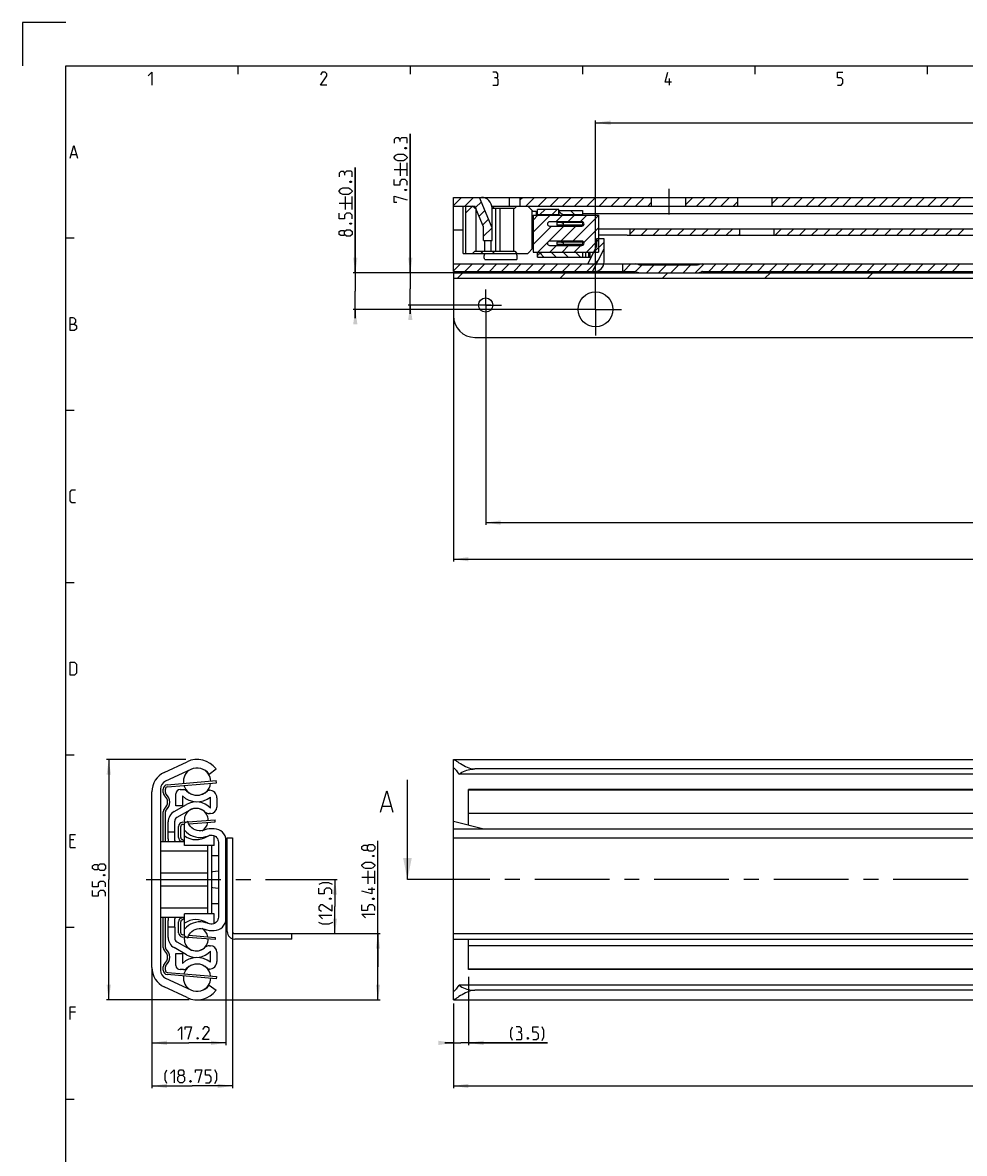
# Model space of a CAD drawing. Extents: x 0 to 969, y 0 to 594.
# Drawn here: x 0 to 219, y 331 to 594 of the extents above; entities that cross this region are included whole.
import ezdxf

# ---------------------------------------------------------------- set-up
doc = ezdxf.new("R2010")
doc.units = 0
doc.header["$LTSCALE"] = 46.255
doc.header["$MEASUREMENT"] = 0
doc.linetypes.add('CENTER', pattern=[0.6, 0.375, -0.075, 0.075, -0.075])
doc.linetypes.add('HIDDEN', pattern=[0.2, 0.1, -0.1])
doc.layers.get('0').update_dxf_attribs({"linetype": 'CONTINUOUS'})
doc.layers.add('DEFAULT_1', color=7, linetype='CENTER')
doc.layers.add('DEFAULT_2', color=8, linetype='HIDDEN')
doc.dimstyles.get("Standard").update_dxf_attribs({"dimtxt": 0.18, "dimasz": 0.18, "dimexe": 0.18, "dimexo": 0.0625, "dimgap": 0.09, "dimtad": 0, "dimtih": 1, "dimtoh": 1, "dimdec": 4, "dimzin": 0, "dimdsep": 46, "dimtxsty": 'Standard', "dimcen": 0.09, "dimadec": 0, "dimazin": 0, "dimtfac": 1, "dimtdec": 4, "dimtofl": 0, "dimtmove": 0, "dimatfit": 3, "dimfxl": 1, "dimtolj": 1, "dimtzin": 0, "dimarcsym": 0})

# ---------------------------------------------------------------- blocks, each defined once
blk = doc.blocks.new('*D3')
at = {"color": 2, "linetype": 'Continuous'}
for p, q in [((37.86, 422.9), (19.5, 422.9)), ((20, 422.9), (20, 395)), ((20, 367.1), (20, 395)), ((38.63, 367.1), (19.5, 367.1))]:
    blk.add_line(p, q, dxfattribs=at)
for points in [[(20.5, 419.4), (20, 422.9), (19.5, 419.4)], [(19.5, 370.6), (20, 367.1), (20.5, 370.6)]]:
    blk.add_solid(points, dxfattribs=at)
blk = doc.blocks.new('*D4')
at = {"color": 2, "linetype": 'Continuous'}
for p, q in [((47.2, 385.93), (47.2, 356.6)), ((30, 374.61), (30, 356.6)), ((30, 357.1), (38.6, 357.1)), ((47.2, 357.1), (38.6, 357.1))]:
    blk.add_line(p, q, dxfattribs=at)
for points in [[(33.5, 357.6), (30, 357.1), (33.5, 356.6)], [(43.7, 356.6), (47.2, 357.1), (43.7, 357.6)]]:
    blk.add_solid(points, dxfattribs=at)
blk = doc.blocks.new('*D5')
at = {"color": 2, "linetype": 'Continuous'}
for p, q in [((100, 357.1), (100, 346.6)), ((600, 357.1), (600, 346.6)), ((100, 347.1), (350, 347.1)), ((600, 347.1), (350, 347.1))]:
    blk.add_line(p, q, dxfattribs=at)
for points in [[(103.5, 347.6), (100, 347.1), (103.5, 346.6)], [(596.5, 346.6), (600, 347.1), (596.5, 347.6)]]:
    blk.add_solid(points, dxfattribs=at)
blk = doc.blocks.new('*D9')
at = {"color": 2, "linetype": 'Continuous'}
for p, q in [((48.75, 382.96), (48.75, 346.6)), ((30, 357.1), (30, 346.6)), ((30, 347.1), (39.38, 347.1)), ((48.75, 347.1), (39.38, 347.1))]:
    blk.add_line(p, q, dxfattribs=at)
for points in [[(33.5, 347.6), (30, 347.1), (33.5, 346.6)], [(45.25, 346.6), (48.75, 347.1), (45.25, 347.6)]]:
    blk.add_solid(points, dxfattribs=at)
blk = doc.blocks.new('*D10')
at = {"color": 2, "linetype": 'Continuous'}
for p, q in [((64.5, 395), (73, 395)), ((72.5, 395), (72.5, 388.73)), ((72.5, 382.46), (72.5, 388.73)), ((57.5, 382.46), (73, 382.46))]:
    blk.add_line(p, q, dxfattribs=at)
for points in [[(73, 391.5), (72.5, 395), (72, 391.5)], [(72, 385.96), (72.5, 382.46), (73, 385.96)]]:
    blk.add_solid(points, dxfattribs=at)
blk = doc.blocks.new('*D11')
at = {"color": 2, "linetype": 'Continuous'}
for p, q in [((100, 534.16), (100, 468.91)), ((600, 525.91), (600, 468.91)), ((100, 469.41), (350, 469.41)), ((600, 469.41), (350, 469.41))]:
    blk.add_line(p, q, dxfattribs=at)
for points in [[(103.5, 469.91), (100, 469.41), (103.5, 468.91)], [(596.5, 468.91), (600, 469.41), (596.5, 469.91)]]:
    blk.add_solid(points, dxfattribs=at)
blk = doc.blocks.new('*D12')
at = {"color": 2, "linetype": 'Continuous'}
for p, q in [((82.5, 374.78), (82.5, 403.99)), ((57.5, 382.46), (83, 382.46)), ((82.5, 382.46), (82.5, 374.78)), ((82.5, 367.1), (82.5, 374.78)), ((40.5, 367.1), (83, 367.1))]:
    blk.add_line(p, q, dxfattribs=at)
for points in [[(83, 378.96), (82.5, 382.46), (82, 378.96)], [(82, 370.6), (82.5, 367.1), (83, 370.6)]]:
    blk.add_solid(points, dxfattribs=at)
blk = doc.blocks.new('*D13')
at = {"color": 2, "linetype": 'Continuous'}
for p, q in [((103.5, 372.42), (103.5, 356.6)), ((100, 366.28), (100, 356.6)), ((100, 357.1), (98, 357.1)), ((98, 357.1), (101.75, 357.1)), ((121.88, 357.1), (101.75, 357.1)), ((103.5, 357.1), (121.88, 357.1))]:
    blk.add_line(p, q, dxfattribs=at)
for points in [[(96.5, 356.6), (100, 357.1), (96.5, 357.6)], [(107, 357.6), (103.5, 357.1), (107, 356.6)]]:
    blk.add_solid(points, dxfattribs=at)
blk = doc.blocks.new('*D29')
at = {"color": 2, "linetype": 'Continuous'}
for p, q in [((77.23, 535.91), (77.23, 560.33)), ((77.23, 560.33), (77.23, 531.66)), ((100.83, 535.91), (76.73, 535.91)), ((77.23, 525.41), (77.23, 531.66)), ((127.73, 527.41), (76.73, 527.41)), ((77.23, 527.41), (77.23, 525.41))]:
    blk.add_line(p, q, dxfattribs=at)
for points in [[(76.73, 539.41), (77.23, 535.91), (77.73, 539.41)], [(77.73, 523.91), (77.23, 527.41), (76.73, 523.91)]]:
    blk.add_solid(points, dxfattribs=at)
blk = doc.blocks.new('*D31')
at = {"color": 2, "linetype": 'Continuous'}
for p, q in [((133, 527.41), (133, 571.25)), ((133, 570.75), (366.5, 570.75)), ((600, 570.75), (366.5, 570.75)), ((600, 481.37), (600, 571.25))]:
    blk.add_line(p, q, dxfattribs=at)
for points in [[(136.5, 571.25), (133, 570.75), (136.5, 570.25)], [(596.5, 570.25), (600, 570.75), (596.5, 571.25)]]:
    blk.add_solid(points, dxfattribs=at)
blk = doc.blocks.new('*D32')
at = {"color": 2, "linetype": 'Continuous'}
for p, q in [((90, 535.91), (90, 568.14)), ((90, 568.14), (90, 532.16)), ((110.65, 535.91), (89.5, 535.91)), ((90, 526.41), (90, 532.16)), ((108.73, 528.41), (89.5, 528.41)), ((90, 528.41), (90, 526.41))]:
    blk.add_line(p, q, dxfattribs=at)
for points in [[(89.5, 539.41), (90, 535.91), (90.5, 539.41)], [(90.5, 524.91), (90, 528.41), (89.5, 524.91)]]:
    blk.add_solid(points, dxfattribs=at)
blk = doc.blocks.new('*D37')
at = {"color": 2, "linetype": 'Continuous'}
for p, q in [((107.5, 528.41), (107.5, 477.41)), ((592.5, 481.37), (592.5, 477.41)), ((107.5, 477.91), (350, 477.91)), ((592.5, 477.91), (350, 477.91))]:
    blk.add_line(p, q, dxfattribs=at)
for points in [[(111, 478.41), (107.5, 477.91), (111, 477.41)], [(589, 477.41), (592.5, 477.91), (589, 478.41)]]:
    blk.add_solid(points, dxfattribs=at)

msp = doc.modelspace()

# ---------------------------------------------------------------- linework, layer by layer
at = {"color": 2, "linetype": 'Continuous'}
for p, q in [((0, 594), (0, 584)), ((10, 594), (0, 594)), ((50, 584), (50, 582)), ((90, 584), (90, 582)), ((130, 584), (130, 582)), ((170, 584), (170, 582)), ((210, 584), (210, 582)), ((100, 551.53841), (101.8704, 553.40881)), ((102.69883, 551.40881), (104.69883, 553.40881)), ((102.91396, 549.8345), (104.46889, 551.38943)), ((105.15507, 551.03663), (106.49331, 552.37486)), ((115.5, 552.89627), (116.01253, 553.40881)), ((116.84096, 551.40881), (118.84096, 553.40881)), ((119.66939, 551.40881), (121.66939, 553.40881)), ((122.49782, 551.40881), (124.49782, 553.40881)), ((125.32624, 551.40881), (127.32624, 553.40881)), ((128.15467, 551.40881), (130.15467, 553.40881)), ((130.9831, 551.40881), (132.9831, 553.40881)), ((133.81152, 551.40881), (135.81152, 553.40881)), ((136.63995, 551.40881), (138.63995, 553.40881)), ((139.46838, 551.40881), (141.46838, 553.40881)), ((142.29681, 551.40881), (144.29681, 553.40881)), ((145.12523, 551.40881), (146, 552.28357)), ((154, 551.79829), (155.61051, 553.40881)), ((156.43894, 551.40881), (158.43894, 553.40881)), ((159.26737, 551.40881), (161.26737, 553.40881)), ((162.0958, 551.40881), (164.0958, 553.40881)), ((164.92422, 551.40881), (166, 552.48458)), ((174, 551.9993), (175.4095, 553.40881)), ((176.23793, 551.40881), (178.23793, 553.40881)), ((179.06636, 551.40881), (181.06636, 553.40881)), ((181.89479, 551.40881), (183.89479, 553.40881)), ((184.72321, 551.40881), (186.72321, 553.40881)), ((187.55164, 551.40881), (189.55164, 553.40881)), ((190.38007, 551.40881), (192.38007, 553.40881)), ((193.20849, 551.40881), (195.20849, 553.40881)), ((196.03692, 551.40881), (198.03692, 553.40881)), ((198.86535, 551.40881), (200.86535, 553.40881)), ((201.69378, 551.40881), (203.69378, 553.40881)), ((204.5222, 551.40881), (206.5222, 553.40881)), ((207.35063, 551.40881), (209.35063, 553.40881)), ((210.17906, 551.40881), (212.17906, 553.40881)), ((213.00748, 551.40881), (215.00748, 553.40881)), ((215.83591, 551.40881), (217.83591, 553.40881)), ((105.98696, 549.04009), (107.3252, 550.37833)), ((118.5, 548.13747), (119.64633, 549.28381)), ((118.5, 545.30905), (122.47476, 549.28381)), ((120.07512, 549.40881), (121.27512, 550.60881)), ((122.90354, 549.40881), (124.10354, 550.60881)), ((123.77819, 547.75881), (125.30319, 549.28381)), ((125.12569, 549.59757), (124.50367, 550.21958)), ((126.60661, 547.75881), (128.13161, 549.28381)), ((128.19287, 549.35881), (127.19287, 550.35881)), ((127.76347, 543.25881), (133.7, 549.19534)), ((129.43504, 547.75881), (130.96004, 549.28381)), ((106.81886, 547.04355), (108.15709, 548.38179)), ((107, 544.39627), (108.98898, 546.38525)), ((118.5, 542.48062), (122.77819, 546.75881)), ((119.58161, 540.73381), (125.60661, 546.75881)), ((124.93504, 543.25881), (128.43504, 546.75881)), ((130.30088, 542.96779), (133.7, 546.36691)), ((10, 544), (12, 544)), ((108.84096, 543.40881), (109, 543.56784)), ((130.89532, 540.73381), (133.7, 543.53848)), ((141, 544.87785), (142.23096, 546.10881)), ((143.55939, 544.60881), (145.05939, 546.10881)), ((146.38781, 544.60881), (147.88781, 546.10881)), ((149.21624, 544.60881), (150.71624, 546.10881)), ((152.04467, 544.60881), (153.54467, 546.10881)), ((154.8731, 544.60881), (156.3731, 546.10881)), ((157.70152, 544.60881), (159.20152, 546.10881)), ((160.52995, 544.60881), (162.02995, 546.10881)), ((163.35838, 544.60881), (164.85838, 546.10881)), ((166.1868, 544.60881), (166.5, 544.922)), ((174.67209, 544.60881), (176.17209, 546.10881)), ((177.50051, 544.60881), (179.00051, 546.10881)), ((180.32894, 544.60881), (181.82894, 546.10881)), ((183.15737, 544.60881), (184.65737, 546.10881)), ((185.98579, 544.60881), (187.48579, 546.10881)), ((188.81422, 544.60881), (190.31422, 546.10881)), ((191.64265, 544.60881), (193.14265, 546.10881)), ((194.47108, 544.60881), (195.97108, 546.10881)), ((197.2995, 544.60881), (198.7995, 546.10881)), ((200.12793, 544.60881), (201.62793, 546.10881)), ((202.95636, 544.60881), (204.45636, 546.10881)), ((205.78478, 544.60881), (207.28478, 546.10881)), ((208.61321, 544.60881), (210.11321, 546.10881)), ((211.44164, 544.60881), (212.94164, 546.10881)), ((214.27007, 544.60881), (215.77007, 546.10881)), ((217.09849, 544.60881), (218.59849, 546.10881)), ((122.41004, 540.73381), (123.93504, 542.25881)), ((125.23847, 540.73381), (126.76347, 542.25881)), ((128.0669, 540.73381), (129.5919, 542.25881)), ((132.63008, 540.68447), (135, 543.05439)), ((121.02231, 539.55881), (120.13376, 540.44736)), ((123.85074, 539.55881), (122.75074, 540.65881)), ((126.67916, 539.55881), (125.57916, 540.65881)), ((129.50759, 539.55881), (128.40759, 540.65881)), ((130.98285, 536.20881), (133.7025, 538.92846)), ((100, 536.33866), (101.62015, 537.95881)), ((100.97274, 534.65881), (102.22274, 535.90881)), ((102.69858, 536.20881), (104.44858, 537.95881)), ((105.527, 536.20881), (107.277, 537.95881)), ((108.35543, 536.20881), (110.10543, 537.95881)), ((111.18386, 536.20881), (112.93386, 537.95881)), ((114.01228, 536.20881), (115.76228, 537.95881)), ((116.84071, 536.20881), (118.59071, 537.95881)), ((119.66914, 536.20881), (121.41914, 537.95881)), ((122.49757, 536.20881), (124.24757, 537.95881)), ((124.75981, 534.65881), (126.00981, 535.90881)), ((125.32599, 536.20881), (127.07599, 537.95881)), ((128.15442, 536.20881), (129.90442, 537.95881)), ((139.46813, 536.20881), (141.21813, 537.95881)), ((142.28649, 536.19874), (143.74646, 537.65871)), ((144.82498, 535.90881), (146.57488, 537.65871)), ((147.65341, 535.90881), (149.40331, 537.65871)), ((148.54688, 534.65881), (149.79688, 535.90881)), ((150.48184, 535.90881), (152.23174, 537.65871)), ((153.31026, 535.90881), (155.06017, 537.65871)), ((156.13869, 535.90881), (158.18869, 537.95881)), ((159.26712, 536.20881), (161.01712, 537.95881)), ((162.09555, 536.20881), (163.84555, 537.95881)), ((164.92397, 536.20881), (166.67397, 537.95881)), ((167.7524, 536.20881), (169.5024, 537.95881)), ((170.58083, 536.20881), (172.33083, 537.95881)), ((172.33395, 534.65881), (173.58395, 535.90881)), ((173.40925, 536.20881), (175.15925, 537.95881)), ((176.23768, 536.20881), (177.98768, 537.95881)), ((179.06611, 536.20881), (180.81611, 537.95881)), ((181.89454, 536.20881), (183.64454, 537.95881)), ((184.72296, 536.20881), (186.47296, 537.95881)), ((187.55139, 536.20881), (189.30139, 537.95881)), ((190.37982, 536.20881), (192.12982, 537.95881)), ((193.20824, 536.20881), (194.95824, 537.95881)), ((196.03667, 536.20881), (197.78667, 537.95881)), ((196.12102, 534.65881), (197.37102, 535.90881)), ((198.8651, 536.20881), (200.6151, 537.95881)), ((201.69353, 536.20881), (203.44353, 537.95881)), ((204.52195, 536.20881), (206.27195, 537.95881)), ((207.35038, 536.20881), (209.10038, 537.95881)), ((210.17881, 536.20881), (211.92881, 537.95881)), ((213.00723, 536.20881), (214.75723, 537.95881)), ((215.83566, 536.20881), (217.58566, 537.95881)), ((10, 504), (12, 504)), ((10, 464), (12, 464)), ((10, 424), (12, 424)), ((10, 384), (12, 384)), ((10, 344), (12, 344))]:
    msp.add_line(p, q, dxfattribs=at)
at = {"color": 4, "linetype": 'Continuous'}
for p, q in [((10, 10), (10, 584)), ((10, 584), (831, 584))]:
    msp.add_line(p, q, dxfattribs=at)
at = {"color": 5, "linetype": 'Continuous'}
for p, q in [((150.14286, 579.49998), (150.14286, 581.00001)), ((11.28571, 563.35713), (12.42857, 563.35713)), ((86.25, 559.92815), (89.25, 559.92815)), ((87.75, 558.42811), (87.75, 561.42813)), ((89.25, 558.42811), (89.25, 561.42813)), ((73.4768, 552.1142), (76.4768, 552.1142)), ((74.9768, 550.61417), (74.9768, 553.61418)), ((76.4768, 550.61417), (76.4768, 553.61418)), ((11.85714, 404.21431), (11, 404.21431)), ((11, 402.50002), (12.28571, 402.50002)), ((80.25, 394.06318), (80.25, 397.06319)), ((81.75, 394.06318), (81.75, 397.06319)), ((78.75, 395.56316), (81.75, 395.56316)), ((81.75, 392.70605), (80.25, 392.70605)), ((12.28571, 364.2143), (11, 364.2143))]:
    msp.add_line(p, q, dxfattribs=at)
at = {"color": 7, "linetype": 'Continuous'}
for p, q in [((100, 536.20881), (100, 553.40881)), ((100, 553.40881), (600, 553.40881)), ((100, 551.40881), (105, 551.40881)), ((102.25, 540.40881), (102.25, 551.40881)), ((102.91396, 540.40881), (102.91396, 551.40881)), ((104.94952, 550.90881), (104.44952, 551.40881)), ((107, 546.60881), (105, 551.40881)), ((109, 546.35881), (106.0625, 553.40881)), ((107, 553.3583), (107, 553.40881)), ((108.94732, 551.40881), (554.55051, 551.40881)), ((109.55, 551.40881), (109.05, 550.90881)), ((113, 551.40881), (113, 553.40881)), ((114.24952, 550.90881), (114.74952, 551.40881)), ((115.5, 551.40881), (115.5, 553.40881)), ((117.25, 551.40881), (118.45, 550.20881)), ((146, 551.40881), (146, 553.40881)), ((154, 551.40881), (154, 553.40881)), ((166, 551.40881), (166, 553.40881)), ((174, 551.40881), (174, 553.40881)), ((104.94952, 550.90881), (105.24952, 550.90881)), ((105.24952, 550.90881), (105.24952, 540.90881)), ((109, 543.40881), (109, 550.90881)), ((109, 550.90881), (114.24952, 550.90881)), ((109.74952, 550.90881), (109.74952, 540.90881)), ((110.74952, 550.90881), (110.74952, 540.90881)), ((113.94952, 550.90881), (113.94952, 540.90881)), ((118.25, 550.40881), (118.25, 541.40881)), ((118.45, 550.20881), (119.25, 550.20881)), ((118.5, 549.28381), (118.5, 540.73381)), ((118.5, 549.28381), (133.7, 549.28381)), ((119.25, 550.20881), (119.25, 549.28381)), ((119.25, 549.60881), (119.50017, 549.60881)), ((119.5, 549.28381), (119.5, 550.60881)), ((124.5, 550.60881), (119.5, 550.60881)), ((119.5, 549.40881), (124.5, 549.40881)), ((124.5, 549.28381), (124.5, 550.60881)), ((124.5, 550.35881), (130, 550.35881)), ((125.53923, 549.35881), (124.75, 549.81447)), ((124.75, 549.29163), (124.75912, 549.28381)), ((125.53923, 549.35881), (125.53923, 549.28381)), ((130, 549.35881), (125.53923, 549.35881)), ((130, 550.35881), (130, 549.28381)), ((250.75532, 549.60881), (130, 549.60881)), ((133.7, 549.28381), (133.7, 540.73381)), ((107, 543.40881), (107, 546.60881)), ((129.85, 547.75881), (122.35, 547.75881)), ((122.35, 546.75881), (129.85, 546.75881)), ((124.0072, 547.55881), (124.0072, 546.95881)), ((130, 547.55881), (124.0072, 547.55881)), ((130, 546.95881), (124.0072, 546.95881)), ((125.50002, 547.45881), (125.50002, 547.05881)), ((130, 547.73277), (130, 546.78484)), ((102.25, 545.80881), (100, 545.80881)), ((133.25, 543.75881), (133.25, 541.90881)), ((135, 543.75881), (133.25, 543.75881)), ((133.7, 546.10881), (391.2588, 546.10881)), ((139, 544.65304), (133.7, 544.65304)), ((135, 538.45881), (135, 543.75881)), ((140.38243, 544.60881), (390.26128, 544.60881)), ((141, 546.10881), (141, 544.60881)), ((166.5, 544.60881), (166.5, 546.10881)), ((174.5, 544.60881), (174.5, 546.10881)), ((104.94952, 540.90881), (104.44952, 540.40881)), ((104.94952, 540.90881), (114.24952, 540.90881)), ((106.45, 540.40881), (106.95, 540.90881)), ((107, 543.40881), (109, 543.40881)), ((107.25, 543.40881), (107.25, 540.90881)), ((108.75, 540.90881), (108.75, 543.40881)), ((109.55, 540.40881), (109.05, 540.90881)), ((114.24952, 540.90881), (114.74952, 540.40881)), ((117.25, 540.40881), (118.45, 541.60881)), ((118.45, 541.60881), (118.5, 541.60881)), ((129.85, 543.25881), (122.35, 543.25881)), ((122.35, 542.25881), (129.85, 542.25881)), ((124.0072, 543.05881), (124.0072, 542.45881)), ((130, 543.05881), (124.0072, 543.05881)), ((130, 542.45881), (124.0072, 542.45881)), ((125.50002, 542.95881), (125.50002, 542.55881)), ((130, 543.23277), (130, 542.28484)), ((131.25, 537.95881), (133.25, 541.90881)), ((132.32546, 536.20881), (135, 541.49102)), ((102.25, 540.40881), (117.25, 540.40881)), ((107.29598, 538.95881), (114.70402, 538.95881)), ((114.688, 540.29498), (114.62503, 540.40881)), ((118.5, 540.73381), (133.7, 540.73381)), ((119.5, 539.55881), (119.5, 540.73381)), ((119.5, 539.55881), (130.7, 539.55881)), ((119.75, 540.22579), (120.5, 540.65881)), ((120.5, 540.73381), (120.5, 540.65881)), ((130, 540.65881), (120.5, 540.65881)), ((130, 540.73381), (130, 539.55881)), ((130.7, 540.73381), (130.7, 539.55881)), ((130.70043, 539.55881), (132.06013, 539.55881)), ((131.4, 540.73381), (131.4, 539.55881)), ((131.7, 540.73381), (131.7, 539.55881)), ((100, 537.95881), (131.25, 537.95881)), ((100, 536.20881), (142.19233, 536.20881)), ((100, 535.90881), (100, 525.90881)), ((100, 535.90881), (600, 535.90881)), ((134.94374, 537.95881), (600, 537.95881)), ((139.3, 537.95881), (139.3, 536.20881)), ((156.685, 537.65871), (143.315, 537.65871)), ((157.80767, 536.20881), (287.19233, 536.20881)), ((100, 534.65881), (600, 534.65881)), ((105, 520.90881), (595, 520.90881)), ((100, 369.14181), (100, 422.86711)), ((100.03973, 422.9), (599.96028, 422.9)), ((32.88691, 419.9175), (38.17983, 422.38563)), ((39.02084, 420.58208), (33.15476, 417.84668)), ((43.30747, 419.5), (44.9, 420.69331)), ((595, 420.69331), (105, 420.69331)), ((33.60747, 416.52992), (44.99253, 417.50181)), ((44.99253, 417.50181), (44.95, 418)), ((89.33788, 395), (89.33788, 418.14375)), ((598.65912, 419.5), (101.34088, 419.5)), ((30, 374.61404), (30, 415.38596)), ((32, 416.03407), (32, 373.96593)), ((33.15, 415.23607), (33.15, 416.03173)), ((35.6, 412.15), (35.6, 414.9)), ((36.6, 415.9), (37.33614, 415.9)), ((43.30669, 415.75), (43.35, 415.75)), ((103.5, 407.625), (103.5, 415.9)), ((227.79765, 415.9), (103.5, 415.9)), ((593.5, 415.75), (103.5, 415.75)), ((35.175, 410.78723), (38.05, 412.44711)), ((37.1, 414.43394), (37.1, 412.15)), ((43.6, 411.60941), (43.6, 414.17699)), ((45.1, 414), (45.1, 411.85)), ((33.15, 403.75), (33.15, 410.76393)), ((37.1, 412.15), (35.6, 412.15)), ((38.8, 411.14808), (35.8, 409.41603)), ((43.6, 410.35), (43.35941, 410.35)), ((83.56406, 412.07235), (85.46883, 412.07235)), ((593.5, 410.35), (103.5, 410.35)), ((33.8, 406), (33.8, 408.40566)), ((35.3, 404.0641), (35.3, 408.55)), ((36.7, 404.77879), (36.7, 407.32355)), ((37.16188, 407.8221), (37.6, 407.8556)), ((38.32708, 408.5), (37.6, 408.08022)), ((37.6, 402.95008), (37.6, 408.08022)), ((38.5645, 407.92936), (44.73812, 408.40146)), ((44.73812, 408.40146), (44.7, 408.9)), ((106.73499, 406.81625), (100, 408.5)), ((35.3, 406), (33.8, 406)), ((33.8, 404.49711), (33.8, 405.99693)), ((37.59881, 403.97306), (36.95094, 404.34524)), ((42.15703, 406.47323), (41.88691, 406.39759)), ((42.32154, 406.53299), (42.15703, 406.47323)), ((42.9845, 405.11574), (43.01385, 405.13188)), ((44.45, 406.81625), (43.8, 406.81625)), ((44.45, 402.95), (44.45, 405.19679)), ((47.5, 382.96), (47.5, 404.71)), ((47.5, 404.71), (48.75, 404.71)), ((48.75, 404.71), (48.75, 382.96)), ((100, 406.81625), (600, 406.81625)), ((100, 404.71), (600, 404.71)), ((37.6, 403.75), (32, 403.75)), ((44.45, 402.95), (37.6, 402.95)), ((43, 387.05), (43, 402.95)), ((43.85, 402.95), (43.85, 387.05)), ((45.45, 403.6877), (45.45, 386.3123)), ((47.2, 385.93375), (47.2, 404.06625)), ((43, 401.6), (32, 401.6)), ((45.45, 400.5), (43.85, 400.5)), ((43, 396.48829), (32, 396.48829)), ((43, 393.51171), (32, 393.51171)), ((43.85, 389.5), (45.45, 389.5)), ((43, 388.4), (32, 388.4)), ((37.6, 386.25), (32, 386.25)), ((33.15, 379.23607), (33.15, 386.25)), ((36.95094, 385.65476), (37.59881, 386.02694)), ((44.45, 387.05), (37.6, 387.05)), ((37.6, 381.91978), (37.6, 387.04992)), ((44.45, 384.79573), (44.45, 387.05)), ((33.8, 381.59434), (33.8, 385.50289)), ((35.3, 384), (33.8, 384)), ((35.3, 384.00307), (35.3, 385.9359)), ((35.3, 384), (35.3, 381.45)), ((36.7, 382.67645), (36.7, 385.22121)), ((42.15703, 383.52677), (42.32154, 383.46701)), ((42.89326, 384.93659), (42.80774, 384.98871)), ((43.04486, 384.85168), (43.01385, 384.86812)), ((37.6, 382.1444), (37.16188, 382.1779)), ((37.6, 381.91978), (38.32708, 381.5)), ((38.5645, 382.07064), (44.73812, 381.59854)), ((43.8, 383.18375), (44.45, 383.18375)), ((44.73812, 381.59854), (44.7, 381.1)), ((49.25, 382.46), (62.5, 382.46)), ((62.5, 381.21), (49.25, 381.21)), ((62.5, 381.21), (62.5, 382.46)), ((100, 382.46), (600, 382.46)), ((100, 381.21), (600, 381.21)), ((103.5, 374.1), (103.5, 381.21)), ((38.05, 377.55289), (35.175, 379.21277)), ((35.8, 380.58397), (38.8, 378.85192)), ((43.35941, 379.65), (43.6, 379.65)), ((43.6, 375.82301), (43.6, 378.39059)), ((45.1, 378.15), (45.1, 376)), ((593.5, 379.65), (103.5, 379.65)), ((35.6, 377.85), (37.1, 377.85)), ((35.6, 375.1), (35.6, 377.85)), ((37.1, 377.85), (37.1, 375.56606)), ((33.15, 373.96827), (33.15, 374.76393)), ((33.60747, 373.47008), (44.99253, 372.49819)), ((37.33614, 374.1), (36.6, 374.1)), ((43.35, 374.25), (43.30669, 374.25)), ((593.5, 374.25), (103.5, 374.25)), ((227.79765, 374.1), (103.5, 374.1)), ((33.15476, 372.15332), (39.02084, 369.41792)), ((43.30747, 370.5), (44.9, 369.30669)), ((44.99253, 372.49819), (44.95, 372)), ((598.65912, 370.5), (101.34088, 370.5)), ((38.17983, 367.61437), (32.88691, 370.0825)), ((100, 367.13289), (100, 369.09)), ((595, 369.30669), (105, 369.30669)), ((100.03973, 367.1), (599.96028, 367.1))]:
    msp.add_line(p, q, dxfattribs=at)
at = {"color": 3, "linetype": 'Continuous'}
for p, q in [((33.56494, 417.0281), (44.95, 418)), ((32.65, 415.23607), (32.65, 416.03173)), ((32.65, 403.75), (32.65, 410.76393)), ((36.2, 404.77879), (36.2, 407.32355)), ((37.12375, 408.32064), (38.15271, 408.39932)), ((38.35846, 408.41506), (44.7, 408.9)), ((36.98333, 403.75), (36.70188, 403.91169)), ((32.65, 379.23607), (32.65, 386.25)), ((36.70188, 386.08831), (36.98333, 386.25)), ((36.2, 382.67645), (36.2, 385.22121)), ((38.15271, 381.60068), (37.12375, 381.67936)), ((44.7, 381.1), (38.35846, 381.58494)), ((32.65, 373.96827), (32.65, 374.76393)), ((44.95, 372), (33.56494, 372.9719))]:
    msp.add_line(p, q, dxfattribs=at)
at = {"color": 7, "linetype": 'CENTER'}
msp.add_line((92.33788, 395), (89.33788, 395), dxfattribs=at)
at = {"color": 9, "linetype": 'CENTER'}
msp.add_line((97.78996, 395), (92.33788, 395), dxfattribs=at)
at = {"color": 5, "linetype": 'Continuous'}
for points in [[(29.14286, 581.64288), (30, 582.49999), (30, 579.49998)], [(70.64286, 579.49998), (69.14286, 579.49998), (70.64286, 581.64288), (70.64286, 582.07144), (70.21429, 582.49999), (69.57143, 582.49999), (69.14286, 581.85713)], [(110.00001, 581.21427), (110.35715, 581.42857), (110.35715, 582.07144), (110.00001, 582.49999), (109.14286, 582.49999)], [(109.14286, 579.49998), (110.21428, 579.49998), (110.42858, 579.71428), (110.42858, 580.78571), (110.00001, 581.21427), (109.57143, 581.21427)], [(150.64285, 580.14284), (149.14286, 580.14284), (149.78571, 582.49999)], [(189.14286, 579.49998), (190, 579.49998), (190.42857, 579.92859), (190.42857, 580.78571), (190, 581.21427), (189.14286, 581.21427), (189.14286, 582.49999), (190.42857, 582.49999)], [(87.53572, 566.8567), (87.32143, 567.21385), (86.67857, 567.21385), (86.25, 566.8567), (86.25, 565.99958)], [(89.25, 565.99958), (89.25, 567.071), (89.03572, 567.28526), (87.96429, 567.28526), (87.53572, 566.8567), (87.53572, 566.42814)], [(11, 562.50001), (11.85714, 565.49998), (12.71429, 562.50001)], [(88.75, 564.92816), (88.89286, 564.99956), (88.96428, 564.99956), (89.10714, 564.92816), (89.10714, 564.7853), (88.96428, 564.71385), (88.89286, 564.71385), (88.75, 564.7853), (88.75, 564.92816)], [(88.39286, 561.92814), (87.10714, 561.92814), (86.67857, 562.14245), (86.25, 562.571), (86.25, 562.78526), (86.67857, 563.21387), (87.10714, 563.42812), (88.39286, 563.42812), (88.82143, 563.21387), (89.25, 562.78526), (89.25, 562.571), (88.82143, 562.14245), (88.39286, 561.92814)], [(74.76251, 559.04275), (74.54823, 559.3999), (73.90537, 559.3999), (73.4768, 559.04275), (73.4768, 558.18563)], [(76.4768, 558.18563), (76.4768, 559.25705), (76.26252, 559.47131), (75.19109, 559.47131), (74.76251, 559.04275), (74.76251, 558.61419)], [(75.9768, 557.11421), (76.11966, 557.18561), (76.19109, 557.18561), (76.33394, 557.11421), (76.33394, 556.97135), (76.19109, 556.8999), (76.11966, 556.8999), (75.9768, 556.97135), (75.9768, 557.11421)], [(89.25, 556.28527), (89.25, 557.14244), (88.82143, 557.571), (87.96429, 557.571), (87.53572, 557.14244), (87.53572, 556.28527), (86.25, 556.28527), (86.25, 557.571)], [(75.61966, 554.11419), (74.33394, 554.11419), (73.90537, 554.3285), (73.4768, 554.75706), (73.4768, 554.97131), (73.90537, 555.39992), (74.33394, 555.61417), (75.61966, 555.61417), (76.04823, 555.39992), (76.4768, 554.97131), (76.4768, 554.75706), (76.04823, 554.3285), (75.61966, 554.11419)], [(88.75, 555.21385), (88.89286, 555.2853), (88.96428, 555.2853), (89.10714, 555.21385), (89.10714, 555.07099), (88.96428, 554.99954), (88.89286, 554.99954), (88.75, 555.07099), (88.75, 555.21385)], [(86.89286, 552.21383), (86.25, 552.21383), (86.25, 553.71386), (89.25, 552.85669)], [(76.4768, 548.47132), (76.4768, 549.32849), (76.04823, 549.75705), (75.19109, 549.75705), (74.76251, 549.32849), (74.76251, 548.47132), (73.4768, 548.47132), (73.4768, 549.75705)], [(75.9768, 547.3999), (76.11966, 547.47135), (76.19109, 547.47135), (76.33394, 547.3999), (76.33394, 547.25704), (76.19109, 547.18559), (76.11966, 547.18559), (75.9768, 547.25704), (75.9768, 547.3999)], [(74.76251, 544.82849), (74.54823, 544.54273), (73.90537, 544.54273), (73.4768, 544.82849), (73.4768, 545.4713), (73.90537, 545.75706), (74.54823, 545.75706), (74.76251, 545.4713), (75.19109, 545.89991), (76.04823, 545.89991), (76.4768, 545.4713), (76.4768, 544.82849), (76.04823, 544.39988)], [(76.04823, 544.39988), (75.19109, 544.39988), (74.76251, 544.82849), (74.76251, 545.4713)], [(11, 522.5), (11, 525.50002), (11.64286, 525.50002), (11.85714, 525.42857), (12.28571, 525.07141), (12.28571, 524.4286), (11.85714, 523.99999)], [(11, 523.99999), (12.07143, 523.99999), (12.5, 523.57143), (12.5, 522.92856), (12.07143, 522.5), (11, 522.5)], [(12.28571, 482.49999), (11.42857, 482.49999), (11, 482.92855), (11, 485.07145), (11.42857, 485.50001), (12.28571, 485.50001)], [(11, 442.49998), (11, 445.5), (12.07143, 445.5), (12.5, 445.07144), (12.5, 442.92859), (12.07143, 442.49998), (11, 442.49998)], [(11, 402.50002), (11, 405.49998), (12.28571, 405.49998)], [(80.03572, 402.06315), (79.82143, 401.77744), (79.17857, 401.77744), (78.75, 402.06315), (78.75, 402.70601), (79.17857, 402.99177), (79.82143, 402.99177), (80.03572, 402.70601), (80.46429, 403.13462), (81.32143, 403.13462), (81.75, 402.70601), (81.75, 402.06315), (81.32143, 401.63459)], [(81.32143, 401.63459), (80.46429, 401.63459), (80.03572, 402.06315), (80.03572, 402.70601)], [(81.25, 400.56316), (81.39286, 400.63462), (81.46428, 400.63462), (81.60714, 400.56316), (81.60714, 400.42031), (81.46428, 400.34891), (81.39286, 400.34891), (81.25, 400.42031), (81.25, 400.56316)], [(17.53571, 397.58979), (17.32143, 397.30408), (16.67857, 397.30408), (16.25, 397.58979), (16.25, 398.23265), (16.67857, 398.51836), (17.32143, 398.51836), (17.53571, 398.23265), (17.96429, 398.66121), (18.82143, 398.66121), (19.25, 398.23265), (19.25, 397.58979), (18.82143, 397.16123)], [(18.82143, 397.16123), (17.96429, 397.16123), (17.53571, 397.58979), (17.53571, 398.23265)], [(80.89286, 397.56315), (79.60714, 397.56315), (79.17857, 397.77746), (78.75, 398.20601), (78.75, 398.42032), (79.17857, 398.84888), (79.60714, 399.06318), (80.89286, 399.06318), (81.32143, 398.84888), (81.75, 398.42032), (81.75, 398.20601), (81.32143, 397.77746), (80.89286, 397.56315)], [(19.25, 393.3041), (19.25, 394.16122), (18.82143, 394.58978), (17.96429, 394.58978), (17.53571, 394.16122), (17.53571, 393.3041), (16.25, 393.3041), (16.25, 394.58978)], [(18.75, 396.08981), (18.89286, 396.16121), (18.96429, 396.16121), (19.10714, 396.08981), (19.10714, 395.94696), (18.96429, 395.8755), (18.89286, 395.8755), (18.75, 395.94696), (18.75, 396.08981)], [(71.96429, 393.86191), (71.10714, 394.29047), (69.60714, 394.29047), (68.75, 393.86191)], [(19.25, 391.1612), (19.25, 392.01837), (18.82143, 392.44693), (17.96429, 392.44693), (17.53571, 392.01837), (17.53571, 391.1612), (16.25, 391.1612), (16.25, 392.44693)], [(71.75, 391.71906), (71.75, 392.57618), (71.32143, 393.00474), (70.46429, 393.00474), (70.03571, 392.57618), (70.03571, 391.71906), (68.75, 391.71906), (68.75, 393.00474)], [(81.10715, 393.20601), (81.10715, 391.70602), (78.75, 392.34889)], [(71.75, 389.14761), (71.75, 387.64762), (69.60714, 389.14761), (69.17857, 389.14761), (68.75, 388.71905), (68.75, 388.07618), (69.39286, 387.64762)], [(71.25, 390.64764), (71.39286, 390.71904), (71.46429, 390.71904), (71.60714, 390.64764), (71.60714, 390.50474), (71.46429, 390.43333), (71.39286, 390.43333), (71.25, 390.50474), (71.25, 390.64764)], [(81.75, 387.84889), (81.75, 388.70601), (81.32143, 389.13462), (80.46429, 389.13462), (80.03572, 388.70601), (80.03572, 387.84889), (78.75, 387.84889), (78.75, 389.13462)], [(81.25, 390.6346), (81.39286, 390.70605), (81.46428, 390.70605), (81.60714, 390.6346), (81.60714, 390.49175), (81.46428, 390.4203), (81.39286, 390.4203), (81.25, 390.49175), (81.25, 390.6346)], [(69.60714, 385.93334), (68.75, 386.79046), (71.75, 386.79046)], [(79.60714, 386.1346), (78.75, 386.99172), (81.75, 386.99172)], [(71.96429, 385.07617), (71.10714, 384.64761), (69.60714, 384.64761), (68.75, 385.07617)], [(11, 362.50001), (11, 365.5), (12.28571, 365.5)], [(35.99558, 359.99516), (36.85272, 360.8523), (36.85272, 357.85228)], [(37.70986, 360.20943), (37.70986, 360.8523), (39.20986, 360.8523), (38.35272, 357.85228)], [(43.28129, 357.85228), (41.78129, 357.85228), (43.28129, 359.99516), (43.28129, 360.42371), (42.85272, 360.8523), (42.20986, 360.8523), (41.78129, 360.20943)], [(113.74189, 357.638), (113.31332, 358.49515), (113.31332, 359.99516), (113.74189, 360.8523)], [(115.45617, 359.56657), (115.81332, 359.78088), (115.81332, 360.42371), (115.45617, 360.8523), (114.59903, 360.8523)], [(118.45618, 357.85228), (119.31332, 357.85228), (119.74189, 358.28087), (119.74189, 359.13801), (119.31332, 359.56657), (118.45618, 359.56657), (118.45618, 360.8523), (119.74189, 360.8523)], [(120.59904, 357.638), (121.02761, 358.49515), (121.02761, 359.99516), (120.59904, 360.8523)], [(40.70986, 358.35229), (40.78129, 358.20944), (40.78129, 358.13802), (40.70986, 357.99516), (40.56701, 357.99516), (40.49558, 358.13802), (40.49558, 358.20944), (40.56701, 358.35229), (40.70986, 358.35229)], [(114.59903, 357.85228), (115.67047, 357.85228), (115.88475, 358.06659), (115.88475, 359.13801), (115.45617, 359.56657), (115.0276, 359.56657)], [(117.38474, 358.35229), (117.45618, 358.20944), (117.45618, 358.13802), (117.38474, 357.99516), (117.24189, 357.99516), (117.17046, 358.13802), (117.17046, 358.20944), (117.24189, 358.35229), (117.38474, 358.35229)], [(33.49462, 347.63801), (33.06604, 348.49516), (33.06604, 349.99514), (33.49462, 350.85228)], [(34.35176, 349.99514), (35.2089, 350.85228), (35.2089, 347.85229)], [(36.49461, 349.56658), (36.2089, 349.78086), (36.2089, 350.42372), (36.49461, 350.85228), (37.13747, 350.85228), (37.42318, 350.42372), (37.42318, 349.78086), (37.13747, 349.56658), (37.56604, 349.138), (37.56604, 348.28085), (37.13747, 347.85229), (36.49461, 347.85229), (36.06604, 348.28085)], [(36.06604, 348.28085), (36.06604, 349.138), (36.49461, 349.56658), (37.13747, 349.56658)], [(40.13747, 350.20944), (40.13747, 350.85228), (41.63747, 350.85228), (40.78033, 347.85229)], [(42.49462, 347.85229), (43.35176, 347.85229), (43.78033, 348.28085), (43.78033, 349.138), (43.35176, 349.56658), (42.49462, 349.56658), (42.49462, 350.85228), (43.78033, 350.85228)], [(44.63747, 347.63801), (45.06604, 348.49516), (45.06604, 349.99514), (44.63747, 350.85228)], [(39.06604, 348.3523), (39.13747, 348.20943), (39.13747, 348.138), (39.06604, 347.99515), (38.92319, 347.99515), (38.85176, 348.138), (38.85176, 348.20943), (38.92319, 348.3523), (39.06604, 348.3523)]]:
    msp.add_lwpolyline(points, dxfattribs=at)
at = {"color": 7, "linetype": 'Continuous'}
for points in [[(124.75, 549.29163), (124.65197, 549.39493), (124.57315, 549.52707), (124.52, 549.68195), (124.5, 549.85541)], [(125.12682, 547.55881), (125.17336, 547.55803), (125.2162, 547.5559), (125.25561, 547.55266), (125.29183, 547.5485), (125.32509, 547.54353), (125.35557, 547.53782), (125.38343, 547.53142), (125.40879, 547.52432), (125.43172, 547.51647), (125.45222, 547.50777), (125.47017, 547.49799), (125.48513, 547.48677), (125.49592, 547.47359), (125.50002, 547.45881)], [(125.50002, 547.05881), (125.49592, 547.04403), (125.48513, 547.03084), (125.47017, 547.01962), (125.45222, 547.00984), (125.43171, 547.00114), (125.40878, 546.99329), (125.38342, 546.98619), (125.35556, 546.97979), (125.32508, 546.97409), (125.29182, 546.96911), (125.2556, 546.96495), (125.21619, 546.96172), (125.17336, 546.95959), (125.12682, 546.95881)], [(139.64388, 544.63763), (139.43297, 544.64576), (139.21703, 544.65117), (139, 544.65304)], [(140.38243, 544.60881), (140.21911, 544.61161), (140.0398, 544.61871), (139.64388, 544.63763)], [(125.12682, 543.05881), (125.17336, 543.05803), (125.2162, 543.0559), (125.25561, 543.05266), (125.29183, 543.0485), (125.32509, 543.04353), (125.35557, 543.03782), (125.38343, 543.03142), (125.40879, 543.02432), (125.43172, 543.01647), (125.45222, 543.00777), (125.47017, 542.99799), (125.48513, 542.98677), (125.49592, 542.97359), (125.50002, 542.95881)], [(125.50002, 542.55881), (125.49592, 542.54403), (125.48513, 542.53084), (125.47017, 542.51962), (125.45222, 542.50984), (125.43171, 542.50114), (125.40878, 542.49329), (125.38342, 542.48619), (125.35556, 542.47979), (125.32508, 542.47409), (125.29182, 542.46911), (125.2556, 542.46495), (125.21619, 542.46172), (125.17336, 542.45959), (125.12682, 542.45881)], [(107.29598, 538.95881), (107.21875, 539.18187), (107.17522, 539.40477), (107.16266, 539.62707), (107.18019, 539.84938), (107.22894, 540.07213), (107.312, 540.29498), (107.37497, 540.40881)], [(114.70402, 538.95881), (114.78125, 539.18187), (114.82478, 539.40477), (114.83734, 539.62707), (114.81981, 539.84938), (114.77106, 540.07213), (114.688, 540.29498)], [(100, 422.86711), (100.01435, 422.89553), (100.03613, 422.9)], [(100.03613, 422.9), (100.05795, 422.8977), (100.13141, 422.8735), (100.23611, 422.82265), (100.37361, 422.74473), (100.54647, 422.63891), (100.75804, 422.50417), (101.00985, 422.34124), (101.30534, 422.1506), (101.64605, 421.93537), (102.01828, 421.70966), (102.40932, 421.48719), (102.80833, 421.27993), (103.20419, 421.09845), (103.5909, 420.94871), (103.96494, 420.83367), (104.32542, 420.7537), (104.6715, 420.70773), (105, 420.69331)], [(100.03613, 420.91), (100.00861, 420.89654), (100, 420.85819)], [(101.34088, 419.5), (101.14121, 419.77554), (100.94773, 420.0226), (100.76658, 420.23921), (100.60197, 420.42444), (100.45626, 420.57854), (100.332, 420.70091), (100.22893, 420.79347), (100.14526, 420.8588), (100.08057, 420.89763), (100.03613, 420.91)], [(101.34088, 419.5), (101.66117, 419.73557), (101.99964, 419.94379), (102.35229, 420.12489), (102.71572, 420.27946), (103.0871, 420.40828), (103.4642, 420.51219), (103.84524, 420.59202), (104.22888, 420.64848), (104.61408, 420.68213), (105, 420.69331)], [(83.08788, 410.64377), (84.51644, 415.64378), (85.94502, 410.64377)], [(41.88691, 406.39759), (41.43497, 406.3288), (40.98332, 406.32969), (40.52832, 406.40033), (40.09421, 406.53689), (39.68987, 406.73636), (39.31181, 407.00063), (38.98226, 407.31434), (38.70683, 407.67177), (38.48415, 408.07478), (38.32708, 408.5)], [(37.6, 406.5), (38.01816, 406.05835), (38.49191, 405.67215), (39.01024, 405.35126), (39.56736, 405.09933), (40.14927, 404.9219), (40.74879, 404.82125), (41.3598, 404.79831), (41.96697, 404.8543), (42.56299, 404.98862), (43.1344, 405.19749)], [(43.8, 406.81625), (43.28813, 406.78337), (42.79849, 406.68884), (42.32154, 406.53299)], [(42.80774, 405.01129), (42.89137, 405.06229), (42.9845, 405.11574)], [(43.1344, 405.19749), (43.41605, 405.29229), (43.71142, 405.33523), (44.00758, 405.32456), (44.29819, 405.26043), (44.57366, 405.14495), (44.82145, 404.98344), (45.03785, 404.77829), (45.21411, 404.53776), (45.34337, 404.27114), (45.42312, 403.98385), (45.45, 403.6877)], [(45.45, 396.98834), (44.757, 396.92885), (44.14545, 396.83085), (43.85, 396.76088)], [(43.85, 393.23912), (44.14536, 393.16917), (44.75695, 393.07116), (45.45, 393.01166)], [(45.45, 386.3123), (45.42312, 386.01615), (45.34337, 385.72886), (45.21411, 385.46224), (45.03785, 385.22171), (44.82145, 385.01656), (44.57366, 384.85505), (44.29819, 384.73957), (44.00758, 384.67544), (43.71142, 384.66477), (43.41605, 384.70771), (43.1344, 384.80251)], [(43.1344, 384.80251), (42.56299, 385.01138), (41.96697, 385.1457), (41.3598, 385.20169), (40.74879, 385.17875), (40.14927, 385.0781), (39.56736, 384.90067), (39.01024, 384.64874), (38.49191, 384.32785), (38.01816, 383.94165), (37.6, 383.5)], [(38.32708, 381.5), (38.48415, 381.92522), (38.70683, 382.32823), (38.98226, 382.68566), (39.31181, 382.99937), (39.68987, 383.26364), (40.09421, 383.46311), (40.52832, 383.59967), (40.98332, 383.67031), (41.43497, 383.6712)], [(41.43497, 383.6712), (41.88691, 383.60241), (42.15703, 383.52677)], [(42.32154, 383.46701), (42.79849, 383.31116), (43.28813, 383.21663), (43.8, 383.18375)], [(43.01385, 384.86812), (42.98842, 384.88209), (42.89326, 384.93659)], [(100.03613, 369.09), (100.08056, 369.10236), (100.14525, 369.14119), (100.22894, 369.20654), (100.33202, 369.2991), (100.45629, 369.42149), (100.60203, 369.57562), (100.76666, 369.76088), (100.94781, 369.97749), (101.14126, 370.22453), (101.34088, 370.5)], [(101.34088, 370.5), (101.66117, 370.26443), (101.99964, 370.05621), (102.35229, 369.87511), (102.71572, 369.72054), (103.0871, 369.59172), (103.4642, 369.48781), (103.84524, 369.40798), (104.22888, 369.35152), (104.61408, 369.31787), (105, 369.30669)], [(100, 369.14181), (100.00861, 369.10346), (100.03613, 369.09)], [(105, 369.30669), (104.67148, 369.29226), (104.32545, 369.24631), (103.96506, 369.16637), (103.59108, 369.05135), (103.20436, 368.90162), (102.80841, 368.7201), (102.40926, 368.51277), (102.01807, 368.29021), (101.64574, 368.06444), (101.30504, 367.84921), (101.0096, 367.6586), (100.75785, 367.49571), (100.54632, 367.361), (100.37351, 367.25522), (100.23604, 367.17731), (100.13137, 367.12649), (100.05793, 367.1023), (100.03613, 367.1)], [(100.03613, 367.1), (100.01435, 367.10447), (100, 367.13289)]]:
    msp.add_lwpolyline(points, dxfattribs=at)
for centre, radius in [((133, 527.40881), 4.05), ((107.5, 528.40881), 1.65)]:
    msp.add_circle(centre, radius, dxfattribs=at)
for centre, radius, start, end in [((106.5, 550.90881), 2.5, 0, 90), ((125, 550.24748), 0.5, 180, 240), ((122.35, 547.25881), 0.5, 90, 270), ((129.85, 547.25881), 0.5, 270, 90), ((122.35, 542.75881), 0.5, 90, 270), ((129.85, 542.75881), 0.5, 270, 90), ((120, 539.79278), 0.5, 120, 180), ((132.75, 538.45881), 2.25, 270, 0), ((142.19233, 535.70881), 2.25, 60.0684975, 90), ((142.19233, 535.70881), 0.5, 64.1580672, 90), ((143.5, 538.40881), 2.5, 244.1580672, 270), ((156.5, 538.40881), 2.5, 270, 295.8419328), ((157.80767, 535.70881), 2.25, 90, 119.9315025), ((157.80767, 535.70881), 0.5, 90, 115.8419328), ((105, 525.90881), 5, 180, 270), ((40.5, 417.41), 5.49, 36.7305196, 115), ((40.5, 417.775), 3.175, 117.7864399, 187.6654024), ((40.5, 417.41), 3.5, 36.6655428, 115), ((40.5, 417.775), 3.175, 2.0905643, 63.1098319), ((35, 415.38596), 5, 115, 180), ((34, 416.03407), 2, 115, 180), ((33.65, 416.03173), 0.5, 94.8792738, 180), ((33.65, 415.23607), 0.5, 180, 228.1896851), ((31.65, 413), 2.5, 311.8103149, 48.1896851), ((36.6, 414.9), 1, 90, 180), ((37.33614, 414.9), 1, 45.3253904, 90), ((40.5, 417.775), 3.175, 196.7793707, 270), ((40.5, 418.1), 3.5, 225.3253904, 314.5612889), ((40.5, 417.775), 3.175, 270.0342748, 352.9738049), ((43.30669, 415.25), 0.5, 90, 134.5614742), ((43.35, 414), 1.75, 0, 90), ((40.5, 418.1), 5, 227.156357, 308.3161345), ((40.3, 408.55), 4.5, 42.8334281, 120), ((33.65, 410.76393), 0.5, 131.8103149, 180), ((36.55, 408.40566), 2.75, 120, 180), ((40.3, 408.77), 2.778, 0.1227687, 188.6263529), ((40.3, 408.55), 3, 47.1665719, 120), ((43.35941, 411.85), 1.5, 227.1665719, 270), ((43.6, 411.85), 1.5, 270, 0), ((36.3, 408.55), 1, 120, 180), ((37.2, 407.32355), 0.5, 94.3729313, 180), ((40.3, 408.77), 2.778, 299.8402816, 349.6203762), ((37.05, 404.49711), 3.25, 179.9491295, 193.2930499), ((37.2, 404.77879), 0.5, 180, 240.1240073), ((40.3, 409.01), 4.72, 235.1078222, 302.0973323), ((43.8, 401.81625), 5, 90, 113.9605269), ((44.45, 404.06625), 2.75, 0, 90), ((36.3, 404.0641), 1, 180, 198.3803152), ((47.7, 402.80767), 0.5, 180, 205.8419328), ((37.05, 385.50289), 3.25, 166.6947641, 180.050873), ((36.3, 385.9359), 1, 161.6196848, 180), ((47.7, 387.19233), 0.5, 154.1580672, 180), ((37.2, 385.22121), 0.5, 119.8759927, 180), ((40.3, 380.99), 4.72, 57.9026677, 124.8921778), ((40.3, 381.23), 2.778, 10.3796238, 60.1597184), ((43.8, 388.18375), 5, 246.0394895, 256.1342853), ((44.45, 385.93375), 2.75, 270, 0), ((36.55, 381.59434), 2.75, 180, 240), ((36.3, 381.45), 1, 180, 240), ((37.2, 382.67645), 0.5, 180, 265.6270687), ((40.3, 381.23), 2.778, 171.3736471, 359.8772313), ((49.25, 382.96), 1.75, 180, 270), ((49.25, 382.96), 0.5, 180, 270), ((33.65, 379.23607), 0.5, 180, 228.1896851), ((31.65, 377), 2.5, 311.8103149, 48.1896851), ((40.3, 381.45), 4.5, 240, 317.1665719), ((40.3, 381.45), 3, 240, 312.8334281), ((43.35941, 378.15), 1.5, 90, 132.8334281), ((43.6, 378.15), 1.5, 0, 90), ((40.5, 371.9), 5, 51.6838655, 132.843643), ((43.35, 376), 1.75, 270, 0), ((35, 374.61404), 5, 180, 245), ((34, 373.96593), 2, 180, 245), ((33.65, 374.76393), 0.5, 131.8103149, 180), ((33.65, 373.96827), 0.5, 180, 265.1207262), ((36.6, 375.1), 1, 180, 270), ((37.33614, 375.1), 1, 270, 314.6746096), ((40.5, 372.225), 3.175, 90, 163.2206293), ((40.5, 371.9), 3.5, 45.438688, 134.6746096), ((40.5, 372.225), 3.175, 7.0261951, 89.9657118), ((43.30669, 374.75), 0.5, 225.438688, 270), ((40.5, 372.225), 3.175, 172.3345976, 242.2135601), ((40.5, 372.59), 3.5, 245, 323.3344572), ((40.5, 372.225), 3.175, 296.8906301, 357.9094357), ((40.5, 372.59), 5.49, 245, 323.2694804)]:
    msp.add_arc(centre, radius, start, end, dxfattribs=at)
at = {"color": 3, "linetype": 'Continuous'}
for centre, radius, start, end in [((33.65, 416.03173), 1, 94.8792738, 180), ((33.65, 415.23607), 1, 180, 228.1896851), ((31.65, 413), 2, 311.8103149, 48.1896851), ((33.65, 410.76393), 1, 131.8103149, 180), ((37.2, 407.32355), 1, 94.3729313, 180), ((37.2, 404.77879), 1, 180, 240.1240073), ((37.2, 385.22121), 1, 119.8759927, 180), ((37.2, 382.67645), 1, 180, 265.6270687), ((33.65, 379.23607), 1, 180, 228.1896851), ((31.65, 377), 2, 311.8103149, 48.1896851), ((33.65, 374.76393), 1, 131.8103149, 180), ((33.65, 373.96827), 1, 180, 265.1207262)]:
    msp.add_arc(centre, radius, start, end, dxfattribs=at)
at = {"color": 7, "linetype": 'Continuous'}
msp.add_solid([(89.33788, 395), (88.33788, 400), (90.33788, 400)], dxfattribs=at)
at = {"layer": 'DEFAULT_1', "color": 2, "linetype": 'CENTER'}
for p, q in [((150, 555.40881), (150, 549.40881)), ((133, 527.40881), (133, 533.45881)), ((107.5, 528.40881), (107.5, 532.05881)), ((107.5, 528.40881), (103.85, 528.40881)), ((107.5, 528.40881), (107.5, 524.75881)), ((107.5, 528.40881), (111.15, 528.40881)), ((133, 527.40881), (126.95, 527.40881)), ((133, 527.40881), (133, 521.35881)), ((133, 527.40881), (139.05, 527.40881)), ((28.66713, 395), (64.5, 395)), ((386, 395), (97.78996, 395))]:
    msp.add_line(p, q, dxfattribs=at)
at = {"layer": 'DEFAULT_2', "color": 8, "linetype": 'HIDDEN'}
msp.add_line((131.25, 537.95881), (134.94374, 537.95881), dxfattribs=at)

# ---------------------------------------------------------------- dimensions: what is measured, and where the dimension line sits
at = {"color": 2, "linetype": 'Continuous'}
for base, p1, p2, angle, picture, middle in [((133, 570.75195), (600, 481.36547), (133, 527.40881), 180, '*D31', (363.11487, 571.50195)), ((90, 528.40881), (110.6457, 535.90881), (108.72801, 528.40881), 270, '*D32', (89.25, 552.21385)), ((77.2268, 527.40881), (100.8342, 535.90881), (127.72541, 527.40881), 270, '*D29', (81.7268, 544.3999)), ((100, 469.40881), (600, 525.90881), (100, 534.15881), 180, '*D11', (346.91362, 470.15881)), ((107.5, 477.90881), (592.5, 481.36547), (107.5, 528.40881), 180, '*D37', (347.77965, 478.65881)), ((20, 367.1), (37.85774, 422.9), (38.62555, 367.1), 270, '*D3', (19.25, 391.16122)), ((82.5, 367.1), (57.5, 382.46), (40.5, 367.1), 270, '*D12', (81.75, 386.1346)), ((72.5, 395), (57.5, 382.46), (64.5, 395), 90, '*D10', (71.75, 384.64762)), ((30, 357.10229), (47.2, 385.93375), (30, 374.61404), 180, '*D4', (35.99558, 357.85229)), ((100, 357.10229), (103.5, 372.42198), (100, 366.27606), 180, '*D13', (113.31332, 357.85229)), ((100, 347.10229), (600, 357.10229), (100, 357.10229), 180, '*D5', (344.52977, 347.85229))]:
    dim = msp.add_linear_dim(base=base, p1=p1, p2=p2, angle=angle, dimstyle='Standard', dxfattribs=at)
    dim.commit()
    dim.dimension.update_dxf_attribs({"geometry": picture, "text_midpoint": middle, "dimtype": 128})
dim = msp.add_linear_dim(base=(48.75, 347.10229), p1=(30, 357.10229), p2=(48.75, 382.96), dimstyle='Standard', dxfattribs=at)
dim.commit()
dim.dimension.update_dxf_attribs({"geometry": '*D9', "text_midpoint": (33.06604, 347.85229), "dimtype": 128})

doc.saveas('drawing.dxf')
